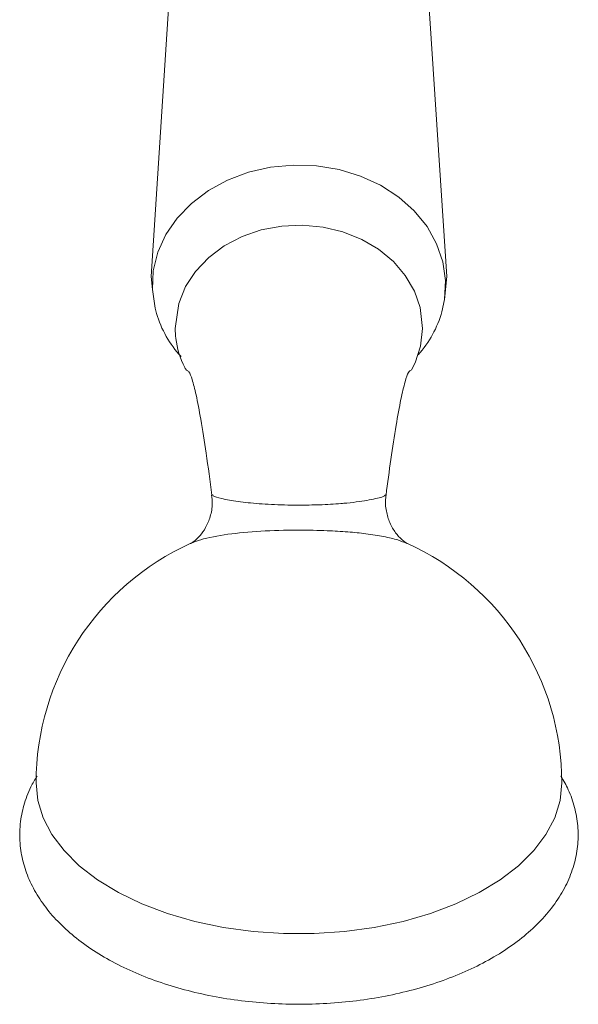
# Model space of a CAD drawing. Units: millimetres. Extents: x 21337 to 22681, y -13250 to -11400.
# Drawn here: x 22140 to 22195, y -12103 to -12005 of the extents above; entities that cross this region are included whole.
import ezdxf

# ---------------------------------------------------------------- set-up
doc = ezdxf.new("R2010")
doc.units = ezdxf.units.MM
doc.layers.add('layer 1', color=170, linetype='Continuous', lineweight=0)

msp = doc.modelspace()

# ---------------------------------------------------------------- linework, layer by layer
at = {"layer": 'layer 1'}
for p, q in [((22155.697, -11982.278), (22152.525, -12030.607)), ((22181.813, -12030.607), (22178.641, -11982.278)), ((22152.525, -12030.607), (22152.657, -12031.909)), ((22181.813, -12030.607), (22181.587, -12032.888)), ((22158.626, -12052.255), (22158.645, -12052.27)), ((22175.706, -12052.267), (22175.726, -12052.254))]:
    msp.add_line(p, q, dxfattribs=at)
at = {"layer": 'layer 1', "flags": 128}
for points in [[(22181.33, -12034.101), (22181.587, -12032.888), (22181.681, -12031.023), (22181.418, -12029.169), (22180.804, -12027.371), (22179.854, -12025.674), (22178.591, -12024.12), (22177.048, -12022.747), (22175.261, -12021.588), (22173.275, -12020.673), (22171.139, -12020.023), (22168.905, -12019.655), (22166.628, -12019.578), (22164.364, -12019.794), (22162.17, -12020.297), (22160.098, -12021.075), (22158.201, -12022.109), (22156.525, -12023.373), (22155.11, -12024.837), (22153.993, -12026.464), (22153.2, -12028.214), (22152.751, -12030.044), (22152.657, -12031.909), (22152.92, -12033.763), (22153.055, -12034.267)], [(22178.352, -12039.781), (22178.686, -12039.183), (22179.221, -12037.532), (22179.419, -12035.78), (22179.174, -12033.683), (22178.61, -12032.068), (22177.702, -12030.508), (22176.529, -12029.137), (22175.054, -12027.912), (22173.399, -12026.937), (22171.516, -12026.184), (22169.566, -12025.718), (22167.49, -12025.524), (22165.463, -12025.62), (22163.425, -12026.008), (22161.542, -12026.659), (22159.769, -12027.591), (22158.243, -12028.731), (22156.937, -12030.108), (22155.951, -12031.614), (22155.271, -12033.284), (22154.918, -12035.78)], [(22193.198, -12080.773), (22193.022, -12082.506), (22192.497, -12084.216), (22191.629, -12085.879), (22190.43, -12087.474), (22188.916, -12088.977), (22187.109, -12090.37), (22185.031, -12091.633), (22182.713, -12092.749), (22180.184, -12093.703), (22177.479, -12094.482), (22174.634, -12095.076), (22171.689, -12095.476), (22168.682, -12095.678), (22165.655, -12095.678), (22162.649, -12095.476), (22159.703, -12095.076), (22156.859, -12094.482), (22154.154, -12093.703), (22151.625, -12092.749), (22149.306, -12091.633), (22147.229, -12090.37), (22145.421, -12088.977), (22143.908, -12087.474), (22142.709, -12085.879), (22141.841, -12084.216), (22141.315, -12082.506), (22141.139, -12080.773)]]:
    msp.add_lwpolyline(points, dxfattribs=at)
at = {"layer": 'layer 1'}
for centre, radius, start, end in [((22170.724, -12031.072), 11.03, 318.52409, 344.06613), ((22163.653, -12031.052), 11.075, 196.87714, 222.58646), ((22167.169, -12080.773), 26.03, 114.26105, 180), ((22167.169, -12080.773), 26.03, 0, 65.73206)]:
    msp.add_arc(centre, radius, start, end, dxfattribs=at)
for points, knots in [([(22154.918, -12035.78), (22154.933, -12036.102), (22154.992, -12037.417), (22155.404, -12038.785), (22155.924, -12039.749), (22155.955, -12039.806)], [0, 0, 0, 0, 0.233549, 0.954254, 1, 1, 1, 1]), ([(22155.961, -12039.803), (22155.987, -12039.835), (22156.057, -12039.92), (22156.317, -12040.023), (22156.638, -12040.879), (22157.032, -12042.463), (22157.496, -12044.924), (22158.017, -12048.227), (22158.363, -12050.861), (22158.547, -12052.26)], [0, 0, 0, 0, 0.0401012, 0.1078813, 0.2038819, 0.3403738, 0.5203578, 0.7450742, 1, 1, 1, 1]), ([(22175.796, -12052.258), (22175.951, -12051.068), (22176.267, -12048.648), (22176.757, -12045.481), (22177.226, -12042.881), (22177.642, -12041.119), (22177.977, -12040.048), (22178.271, -12039.902), (22178.348, -12039.825), (22178.377, -12039.796)], [0, 0, 0, 0, 0.212965, 0.432878, 0.617344, 0.764594, 0.873888, 0.951331, 1, 1, 1, 1]), ([(22158.518, -12052.274), (22158.552, -12052.549), (22158.638, -12053.25), (22158.43, -12054.388), (22157.974, -12055.48), (22157.395, -12056.289), (22156.865, -12056.785), (22156.542, -12057.009), (22156.405, -12057.072), (22156.442, -12057.057), (22156.445, -12057.056)], [0, 0, 0, 0, 0.1129771, 0.2880728, 0.4513033, 0.6018222, 0.7402806, 0.8630808, 0.9893536, 1, 1, 1, 1]), ([(22158.645, -12052.27), (22158.659, -12052.309), (22158.689, -12052.397), (22159.737, -12052.678), (22161.447, -12052.965), (22163.712, -12053.178), (22165.759, -12053.254), (22166.915, -12053.259), (22167.169, -12053.26)], [0, 0, 0, 0, 0.178382, 0.402385, 0.600869, 0.779932, 0.951601, 1, 1, 1, 1]), ([(22167.169, -12053.26), (22167.854, -12053.253), (22169.34, -12053.24), (22170.905, -12053.142), (22172.182, -12053.03), (22173.176, -12052.908), (22174.531, -12052.689), (22175.608, -12052.416), (22175.676, -12052.313), (22175.706, -12052.267)], [0, 0, 0, 0, 0.129946, 0.281906, 0.329101, 0.440783, 0.55621, 0.80281, 1, 1, 1, 1]), ([(22177.875, -12057.048), (22177.883, -12057.052), (22177.912, -12057.064), (22177.723, -12056.966), (22177.31, -12056.652), (22176.708, -12056.012), (22176.138, -12055.044), (22175.788, -12053.838), (22175.69, -12052.866), (22175.795, -12052.368), (22175.813, -12052.28)], [0, 0, 0, 0, 0.045528, 0.172933, 0.298633, 0.451991, 0.623699, 0.786386, 0.962615, 1, 1, 1, 1]), ([(22167.169, -12055.734), (22166.818, -12055.735), (22165.229, -12055.743), (22162.424, -12055.867), (22159.238, -12056.236), (22157.316, -12056.666), (22156.63, -12056.992), (22156.481, -12057.063)], [0, 0, 0, 0, 0.077458, 0.350368, 0.626055, 0.91886, 1, 1, 1, 1]), ([(22177.861, -12057.061), (22177.579, -12056.941), (22176.966, -12056.68), (22175.586, -12056.359), (22173.907, -12056.092), (22172.006, -12055.902), (22169.78, -12055.764), (22168.113, -12055.745), (22167.169, -12055.734)], [0, 0, 0, 0, 0.141609, 0.308335, 0.480744, 0.634116, 0.792812, 1, 1, 1, 1]), ([(22141.237, -12080.097), (22141.021, -12080.451), (22140.454, -12081.38), (22139.888, -12082.975), (22139.568, -12084.578), (22139.5, -12085.922), (22139.568, -12087.251), (22139.865, -12088.815), (22140.517, -12090.58), (22141.469, -12092.285), (22142.714, -12093.915), (22144.246, -12095.456), (22146.051, -12096.889), (22148.106, -12098.194), (22150.383, -12099.354), (22152.853, -12100.356), (22155.483, -12101.19), (22158.244, -12101.849), (22161.102, -12102.327), (22164.028, -12102.619), (22166.988, -12102.725), (22169.949, -12102.642), (22172.88, -12102.372), (22175.747, -12101.917), (22178.52, -12101.281), (22181.168, -12100.468), (22183.662, -12099.485), (22185.974, -12098.339), (22188.076, -12097.038), (22189.941, -12095.592), (22191.54, -12094.015), (22192.847, -12092.325), (22193.839, -12090.549), (22194.502, -12088.717), (22194.831, -12086.862), (22194.834, -12085.012), (22194.51, -12083.196), (22193.949, -12081.537), (22193.368, -12080.531), (22193.108, -12080.082)], [0, 0, 0, 0, 0.017229, 0.04513, 0.072477, 0.088371, 0.104101, 0.130815, 0.157613, 0.18474, 0.212342, 0.240419, 0.268865, 0.297531, 0.326288, 0.355039, 0.38375, 0.412411, 0.441029, 0.469615, 0.498182, 0.526746, 0.555321, 0.583919, 0.612559, 0.641254, 0.670021, 0.698866, 0.727789, 0.756762, 0.785687, 0.814425, 0.842795, 0.870647, 0.897949, 0.924837, 0.951569, 0.978348, 1, 1, 1, 1])]:
    msp.add_open_spline(points, degree=3, knots=knots, dxfattribs=at)

doc.saveas('drawing.dxf')
